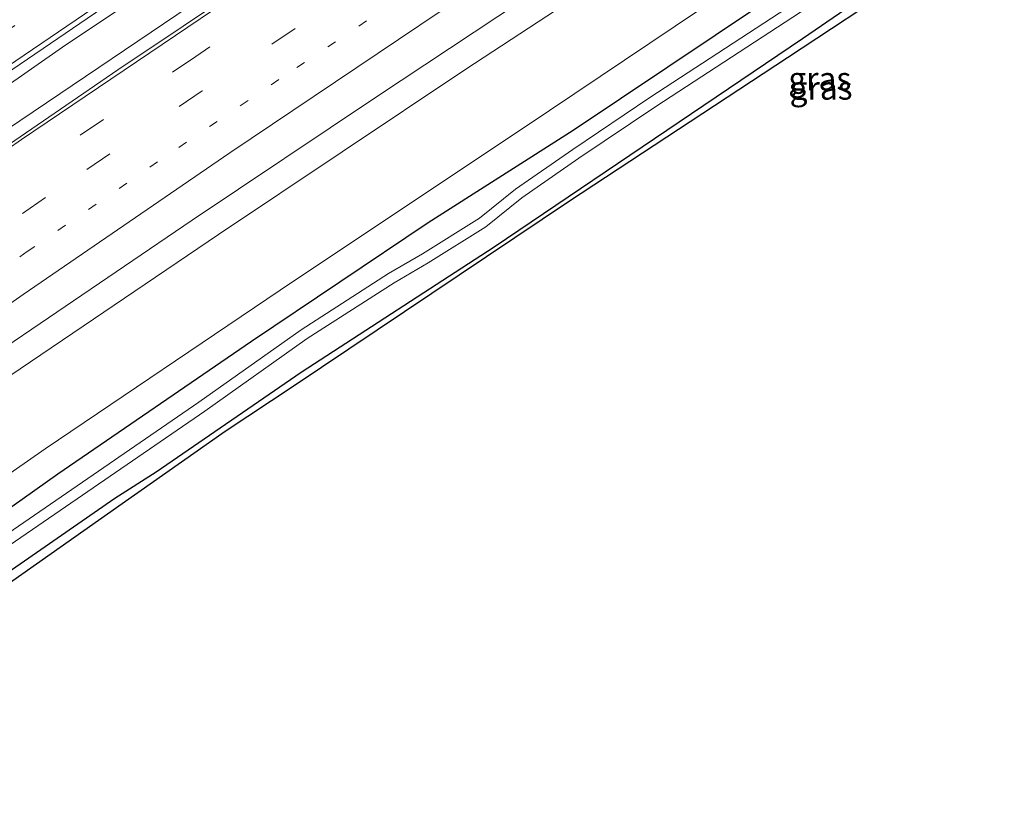
# Model space of a CAD drawing. Units: metres. Extents: x 201631 to 210008, y 468748 to 475003.
# Drawn here: x 204220 to 204326, y 469682 to 469765 of the extents above; entities that cross this region are included whole.
import ezdxf
from ezdxf.enums import TextEntityAlignment as Align

# ---------------------------------------------------------------- set-up
doc = ezdxf.new("R2010")
doc.units = ezdxf.units.M
doc.linetypes.add('VW-1-3_STREEP', pattern=[4, 1, -3])
doc.linetypes.add('VW-3-9_STREEP', pattern=[12, 3, -9])
for name, color, linetype, lineweight in [('B-ME-BV-GELEIDECONSTRUCTIE-GELEIDERAIL-L-B1', 213, 'BV-GELEIDERAIL', 18), ('B-ME-GW-KRUINLIJN-L-B1', 93, 'Continuous', 18), ('B-ME-GW-TEENLIJN-L-B1', 93, 'Continuous', 18), ('B-ME-IE-GRASLAND-GV-B6', 93, 'Continuous', 18), ('B-ME-OG-WATER-GV-B6', 153, 'Continuous', 18), ('B-ME-VH-VERH_SOORT-BITUMEN-GV-B6', 8, 'IE-TERREINAFSCHEIDING-NATUURLIJK-HOUTWAL', 18), ('B-ME-VW-MARKERING-13STREEP-045-L-B1', 255, 'VW-1-3_STREEP', 18), ('B-ME-VW-MARKERING-39STREEP-015-L-B1', 255, 'VW-3-9_STREEP', 18), ('B-ME-VW-MARKERING-STREEP-015-L-B1', 7, 'Continuous', 18)]:
    doc.layers.add(name, color=color, linetype=linetype, lineweight=lineweight)
doc.layers.add('B-ME-GW-INSTEEKWATERGANG-L-B1', color=10, linetype='Continuous')
doc.layers.add('B-ME-KG-KADASTRAAL-OPNAMEDTMGRENS-L-B1', color=10, linetype='Continuous')
doc.styles.add('NLCS-ISO', font='NLCS-ISO.TTF')
doc.linetypes.add('BV-GELEIDERAIL', pattern='A,10,-3,[108,NLCS.SHX,S=1,R=0,X=0,Y=0],-3', length=16)
doc.linetypes.add('IE-TERREINAFSCHEIDING-NATUURLIJK-HOUTWAL', pattern='A,7,-1.5,[67,NLCS.SHX,S=0.75,R=45,X=0,Y=0],-1.5,7,-1.5,[70,NLCS.SHX,S=0.75,R=0,X=0,Y=0],-1.5', length=20)

msp = doc.modelspace()

# ---------------------------------------------------------------- linework, layer by layer
at = {"layer": 'B-ME-BV-GELEIDECONSTRUCTIE-GELEIDERAIL-L-B1'}
for points in [[(204500.77, 469918.203, 12.003), (204489.313, 469913.079, 11.955), (204470.836, 469904.503, 11.865), (204459.922, 469899.408, 11.752), (204445.601, 469892.533, 11.685), (204425.098, 469882.34, 11.594), (204413.765, 469876.522, 11.495), (204382.832, 469860.127, 11.47), (204370.919, 469853.562, 11.347), (204339.605, 469835.354, 11.298), (204325.105, 469826.682, 11.199), (204292.138, 469806.249, 11.003), (204277.377, 469796.898, 10.929), (204264.617, 469788.559, 10.953), (204237.529, 469770.713, 10.757), (204224.518, 469761.975, 10.683), (204211.161, 469752.664, 10.584), (204197.577, 469743.431, 10.535), (204180.817, 469731.639, 10.338), (204168.025, 469722.616, 10.23)], [(204502.324, 469914.929, 11.978), (204494.511, 469911.572, 11.853), (204474.429, 469902.378, 11.808), (204458.511, 469894.819, 11.65), (204440.368, 469885.928, 11.628), (204422.364, 469876.924, 11.47), (204399.224, 469864.868, 11.519), (204386.687, 469858.135, 11.519), (204379.966, 469854.435, 11.347), (204369.893, 469849.014, 11.396), (204345.01, 469834.718, 11.372), (204334.565, 469828.34, 11.298), (204323.556, 469821.748, 11.249), (204312.794, 469815.166, 11.199), (204289.387, 469800.444, 11.052), (204278.908, 469793.712, 11.027), (204266.868, 469785.716, 10.953), (204256.046, 469778.396, 10.83), (204242.397, 469769.296, 10.781), (204217.127, 469752.203, 10.584), (204191.122, 469734.216, 10.437), (204178.891, 469725.493, 10.314), (204169.647, 469718.978, 10.206)]]:
    msp.add_polyline3d(points, dxfattribs=at)
at = {"layer": 'B-ME-GW-INSTEEKWATERGANG-L-B1'}
for points in [[(204517.884, 469882.134, 5.909), (204509.815, 469878.598, 5.912), (204491.038, 469869.784, 5.841), (204469.748, 469860.023, 5.845), (204451.637, 469851.373, 5.913), (204432.978, 469842.274, 5.933), (204416.596, 469833.941, 5.979), (204401.646, 469825.855, 6.071), (204384.512, 469816.917, 6.038), (204349.813, 469798.075, 6.11), (204334.405, 469788.828, 6.062), (204319.129, 469779.335, 5.991), (204299.728, 469766.641, 5.97), (204279.376, 469753.031, 5.889), (204263.809, 469743.109, 5.893), (204244.795, 469730.327, 5.911), (204224, 469716.062, 5.885), (204203.949, 469701.858, 5.768), (204183.856, 469687.254, 5.827)], [(204185.906, 469682.507, 5.896), (204214.198, 469702.445, 6.131), (204230.111, 469713.497, 5.828), (204234.556, 469716.322, 5.756), (204250.15, 469727.031, 5.952), (204270.878, 469740.514, 6.186), (204304.018, 469762.912, 5.859), (204320.614, 469774.326, 5.898), (204334.2, 469782.431, 6.058), (204363.895, 469799.94, 6.036), (204392.313, 469816.205, 5.819), (204408.31, 469825.179, 5.595), (204414.03, 469827.989, 5.786), (204419.379, 469830.547, 5.941), (204424.85, 469833.471, 5.789), (204425.504, 469833.531, 5.57), (204426.1298, 469832.3338, 5.5899)]]:
    msp.add_polyline3d(points, dxfattribs=at)
at = {"layer": 'B-ME-GW-KRUINLIJN-L-B1'}
msp.add_polyline3d([(204178.621, 469698.847, 9.004), (204217.688, 469725.889, 9.219), (204241.284, 469741.838, 9.469), (204267.828, 469759.626, 9.57), (204290.129, 469774.244, 9.688)], dxfattribs=at)
at = {"layer": 'B-ME-GW-TEENLIJN-L-B1'}
msp.add_polyline3d([(204182.041, 469691.176, 5.951), (204203.248, 469705.351, 5.807), (204214.889, 469713.429, 5.981), (204214.729, 469713.679, 5.981), (204215.597, 469714.241, 5.981), (204215.729, 469714.011, 5.981), (204222.645, 469718.81, 5.84), (204247.899, 469735.846, 5.887), (204276.847, 469755.175, 5.93), (204306.56, 469775.18, 5.983)], dxfattribs=at)
at = {"layer": 'B-ME-IE-GRASLAND-GV-B6'}
for points in [[(204306.56, 469775.18, 5.983), (204276.847, 469755.175, 5.93), (204247.899, 469735.846, 5.887), (204222.645, 469718.81, 5.84), (204215.729, 469714.011, 5.981), (204215.597, 469714.241, 5.981), (204214.729, 469713.679, 5.981), (204214.889, 469713.429, 5.981), (204203.248, 469705.351, 5.807), (204182.041, 469691.176, 5.951), (204178.621, 469698.847, 9.004), (204217.688, 469725.889, 9.219), (204241.284, 469741.838, 9.469), (204267.828, 469759.626, 9.57), (204290.129, 469774.244, 9.688)], [(204299.728, 469766.641, 5.97), (204279.376, 469753.031, 5.889), (204263.809, 469743.109, 5.893), (204244.795, 469730.327, 5.911), (204224, 469716.062, 5.885), (204203.949, 469701.858, 5.768), (204183.856, 469687.254, 5.827), (204182.041, 469691.176, 5.951), (204203.248, 469705.351, 5.807), (204214.889, 469713.429, 5.981), (204215.164, 469712.999, 5.981), (204215.993, 469713.553, 5.981), (204215.729, 469714.011, 5.981), (204222.645, 469718.81, 5.84), (204247.899, 469735.846, 5.887), (204276.847, 469755.175, 5.93), (204306.56, 469775.18, 5.983)], [(204290.129, 469774.244, 9.688), (204267.828, 469759.626, 9.57), (204241.284, 469741.838, 9.469), (204217.688, 469725.889, 9.219), (204178.621, 469698.847, 9.004)], [(204320.614, 469774.326, 5.898), (204304.018, 469762.912, 5.859), (204270.878, 469740.514, 6.186), (204250.15, 469727.031, 5.952), (204234.556, 469716.322, 5.756), (204230.111, 469713.497, 5.828), (204214.198, 469702.445, 6.131), (204185.906, 469682.507, 5.896), (204184.999, 469684.542, 4.532)], [(204186.288, 469681.65, 5.906), (204185.906, 469682.507, 5.896), (204214.198, 469702.445, 6.131), (204230.111, 469713.497, 5.828), (204234.556, 469716.322, 5.756), (204250.15, 469727.031, 5.952), (204270.878, 469740.514, 6.186), (204304.018, 469762.912, 5.859), (204320.614, 469774.326, 5.898)], [(204178.621, 469698.847, 9.004), (204177.504, 469701.354, 9.15), (204196.604, 469714.693, 9.297), (204216.593, 469728.541, 9.464), (204238.43, 469743.383, 9.581), (204258.233, 469756.639, 9.724), (204281.77, 469772.282, 9.875)], [(204244.484, 469768.958, 10.053), (204230.451, 469759.535, 10.004), (204216.832, 469750.213, 9.857), (204207.357, 469743.707, 9.783), (204180.97, 469725.284, 9.561), (204170.208, 469717.72, 9.432), (204167.522, 469723.744, 9.501), (204192.685, 469741.376, 9.621), (204208.667, 469752.484, 9.818), (204235.259, 469770.638, 9.941)], [(204308.824, 469770.437, 4.532), (204287.617, 469756.558, 4.532), (204279.326, 469750.996, 4.532), (204273.18, 469746.701, 4.532), (204269.327, 469743.608, 4.532), (204263.199, 469739.769, 4.532), (204259.545, 469737.635, 4.532), (204250.145, 469731.609, 4.532), (204239.139, 469723.8, 4.532), (204203.794, 469699.519, 4.532), (204192.585, 469691.613, 4.532), (204184.478, 469685.71, 4.532), (204183.856, 469687.254, 5.827), (204203.949, 469701.858, 5.768), (204224, 469716.062, 5.885), (204244.795, 469730.327, 5.911), (204263.809, 469743.109, 5.893), (204279.376, 469753.031, 5.889), (204299.728, 469766.641, 5.97)], [(204184.999, 469684.542, 4.532), (204204.453, 469698.58, 4.535), (204239.797, 469722.861, 4.535), (204250.789, 469730.66, 4.535), (204260.147, 469736.659, 4.535), (204263.796, 469738.79, 4.535), (204269.995, 469742.674, 4.535), (204273.87, 469745.785, 4.535), (204279.976, 469750.052, 4.535), (204288.252, 469755.604, 4.535), (204309.447, 469769.475, 4.535)], [(204315.13, 469769.267, 5.937), (204302.41, 469760.844, 6.243), (204278.991, 469745.409, 6.243), (204249.394, 469725.584, 6.014), (204241.989, 469720.647, 5.909), (204230.93, 469712.892, 5.778), (204212.457, 469699.918, 6.09), (204209.055, 469697.73, 6.061), (204186.288, 469681.65, 5.906)]]:
    msp.add_polyline3d(points, dxfattribs=at)
at = {"layer": 'B-ME-KG-KADASTRAAL-OPNAMEDTMGRENS-L-B1'}
msp.add_polyline3d([(204315.13, 469769.267, 5.937), (204302.41, 469760.844, 6.243), (204278.991, 469745.409, 6.243), (204249.394, 469725.584, 6.014), (204241.989, 469720.647, 5.909), (204230.93, 469712.892, 5.778), (204212.457, 469699.918, 6.09), (204209.055, 469697.73, 6.061), (204186.288, 469681.65, 5.906)], dxfattribs=at)
at = {"layer": 'B-ME-OG-WATER-GV-B6'}
for points in [[(204184.999, 469684.542, 4.532), (204184.478, 469685.71, 4.532), (204192.585, 469691.613, 4.532), (204203.794, 469699.519, 4.532), (204239.139, 469723.8, 4.532), (204250.145, 469731.609, 4.532), (204259.545, 469737.635, 4.532), (204263.199, 469739.769, 4.532), (204269.327, 469743.608, 4.532), (204273.18, 469746.701, 4.532), (204279.326, 469750.996, 4.532), (204287.617, 469756.558, 4.532), (204308.824, 469770.437, 4.532)], [(204309.447, 469769.475, 4.535), (204288.252, 469755.604, 4.535), (204279.976, 469750.052, 4.535), (204273.87, 469745.785, 4.535), (204269.995, 469742.674, 4.535), (204263.796, 469738.79, 4.535), (204260.147, 469736.659, 4.535), (204250.789, 469730.66, 4.535), (204239.797, 469722.861, 4.535), (204204.453, 469698.58, 4.535), (204184.999, 469684.542, 4.532)]]:
    msp.add_polyline3d(points, dxfattribs=at)
at = {"layer": 'B-ME-VH-VERH_SOORT-BITUMEN-GV-B6'}
for points in [[(204281.77, 469772.282, 9.875), (204258.233, 469756.639, 9.724), (204238.43, 469743.383, 9.581), (204216.593, 469728.541, 9.464), (204196.604, 469714.693, 9.297), (204177.504, 469701.354, 9.15)], [(204235.259, 469770.638, 9.941), (204208.667, 469752.484, 9.818), (204192.685, 469741.376, 9.621), (204167.522, 469723.744, 9.501)], [(204177.504, 469701.354, 9.15), (204170.208, 469717.72, 9.432), (204180.97, 469725.284, 9.561), (204207.357, 469743.707, 9.783), (204216.832, 469750.213, 9.857), (204230.451, 469759.535, 10.004), (204244.484, 469768.958, 10.053)]]:
    msp.add_polyline3d(points, dxfattribs=at)
at = {"layer": 'B-ME-VW-MARKERING-13STREEP-045-L-B1'}
msp.add_polyline3d([(204507.523, 469903.969, 11.124), (204488.157, 469895.433, 10.966), (204470.518, 469887.309, 10.831), (204449.667, 469877.242, 10.763), (204430.754, 469867.742, 10.583), (204416.388, 469860.458, 10.583), (204401.116, 469852.348, 10.583), (204384.101, 469843.078, 10.509), (204369.528, 469834.924, 10.411), (204352.943, 469825.418, 10.386), (204338.286, 469816.721, 10.411), (204325.232, 469808.81, 10.288), (204292.857, 469788.445, 10.14), (204277.122, 469778.144, 9.968), (204247.748, 469758.494, 9.894), (204234.701, 469749.641, 9.869), (204220.723, 469740.008, 9.746), (204191.7, 469719.845, 9.574), (204174.688, 469707.671, 9.381)], dxfattribs=at)
at = {"layer": 'B-ME-VW-MARKERING-39STREEP-015-L-B1'}
for points in [[(204498.569, 469922.844, 11.403), (204482.363, 469915.632, 11.312), (204463.31, 469906.799, 11.2), (204446.692, 469898.914, 11.177), (204420.438, 469885.81, 10.997), (204406.205, 469878.466, 10.997), (204393.229, 469871.614, 10.923), (204381.194, 469865.059, 10.923), (204360.088, 469853.335, 10.849), (204348.48, 469846.685, 10.677), (204339.618, 469841.502, 10.726), (204317.67, 469828.387, 10.628), (204310.422, 469823.922, 10.578), (204290.66, 469811.524, 10.48), (204269.365, 469797.88, 10.382), (204260.599, 469792.046, 10.209), (204239.254, 469777.788, 10.037), (204217.606, 469763.104, 9.914), (204195.799, 469748.007, 9.791), (204183.258, 469739.317, 9.668), (204166.025, 469727.102, 9.462)], [(204504.434, 469910.482, 11.2), (204488.744, 469903.576, 11.133), (204468.647, 469894.285, 11.02), (204444.603, 469882.695, 10.952), (204423.908, 469872.258, 10.839), (204410.103, 469865.116, 10.716), (204391.573, 469855.279, 10.716), (204376.13, 469846.719, 10.618), (204361.24, 469838.345, 10.618), (204347.061, 469830.073, 10.593), (204337.142, 469824.248, 10.47), (204326.141, 469817.579, 10.47), (204305.481, 469804.773, 10.397), (204296.479, 469799.123, 10.274), (204269.557, 469781.658, 10.126), (204260.215, 469775.467, 10.077), (204238.815, 469760.978, 10.052), (204218.938, 469747.434, 9.855), (204199.276, 469733.784, 9.757), (204187.293, 469725.389, 9.609), (204171.682, 469714.412, 9.488)], [(204505.907, 469907.376, 11.212), (204487.254, 469899.051, 11.034), (204464.76, 469888.529, 10.944), (204444.483, 469878.684, 10.741), (204422.485, 469867.659, 10.718), (204399.738, 469855.678, 10.62), (204378.91, 469844.286, 10.521), (204359.077, 469833.047, 10.497), (204340.716, 469822.247, 10.349), (204328.173, 469814.796, 10.398), (204308.161, 469802.32, 10.226), (204288.376, 469789.768, 10.152), (204269.416, 469777.377, 9.98), (204239.505, 469757.288, 9.906), (204222.661, 469745.816, 9.759), (204210.532, 469737.425, 9.734), (204191.085, 469723.809, 9.562), (204173.123, 469711.181, 9.439)]]:
    msp.add_polyline3d(points, dxfattribs=at)
at = {"layer": 'B-ME-VW-MARKERING-STREEP-015-L-B1'}
for points in [[(204499.93, 469919.976, 11.365), (204492.822, 469916.85, 11.276), (204475.373, 469908.934, 11.208), (204458.015, 469900.816, 11.095), (204438.727, 469891.487, 10.96), (204420.569, 469882.39, 10.915), (204410.768, 469877.381, 10.802), (204384.607, 469863.442, 10.802), (204353.135, 469845.82, 10.605), (204341.609, 469839.057, 10.58), (204328.949, 469831.484, 10.433), (204316.432, 469824.009, 10.383), (204303.023, 469815.686, 10.408), (204289.171, 469806.914, 10.26), (204268.482, 469793.551, 10.162), (204257.412, 469786.256, 10.088), (204238.83, 469773.708, 9.916), (204208.395, 469752.989, 9.793), (204195.444, 469744.033, 9.621), (204167.297, 469724.249, 9.526)], [(204503.099, 469913.297, 11.315), (204487.947, 469906.483, 11.11), (204472.398, 469899.42, 11.042), (204458.039, 469892.615, 10.952), (204434.775, 469881.189, 10.885), (204422.874, 469875.18, 10.885), (204413.568, 469870.402, 10.716), (204400.026, 469863.284, 10.667), (204376.054, 469850.239, 10.569), (204363.912, 469843.404, 10.52), (204350.505, 469835.668, 10.544), (204327.668, 469822.148, 10.52), (204315.686, 469814.839, 10.47), (204288.821, 469797.848, 10.274), (204272.631, 469787.356, 10.126), (204258.592, 469778.101, 10.003), (204220.095, 469752.043, 9.806), (204203.124, 469740.246, 9.683), (204184.897, 469727.509, 9.486), (204170.398, 469717.292, 9.462)], [(204176.095, 469704.514, 9.269), (204212.71, 469730.107, 9.316), (204220.265, 469735.375, 9.488), (204242.488, 469750.614, 9.586), (204265.205, 469765.902, 9.586), (204278.46, 469774.702, 9.709), (204296.87, 469786.643, 9.783), (204307.709, 469793.552, 9.832), (204332.911, 469809.25, 9.955), (204346.856, 469817.627, 10.177), (204362.475, 469826.8, 10.226), (204374.278, 469833.501, 10.201), (204401.659, 469848.544, 10.201), (204429.074, 469862.891, 10.374), (204432.864, 469864.814, 10.479), (204444.76, 469870.739, 10.502), (204463.544, 469879.929, 10.615), (204478.337, 469886.994, 10.705), (204491.253, 469892.937, 10.75), (204509.02, 469900.816, 11.034)]]:
    msp.add_polyline3d(points, dxfattribs=at)

# ---------------------------------------------------------------- texts
at = {"layer": 'B-ME-IE-GRASLAND-GV-B6', "ltscale": 0.2, "style": 'NLCS-ISO'}
for p in [(204305.8761, 469758.592), (204306.0179, 469757.5905)]:
    msp.add_text('gras', height=2.5, dxfattribs=at).set_placement(p, align=Align.MIDDLE_CENTER)

doc.saveas('drawing.dxf')
